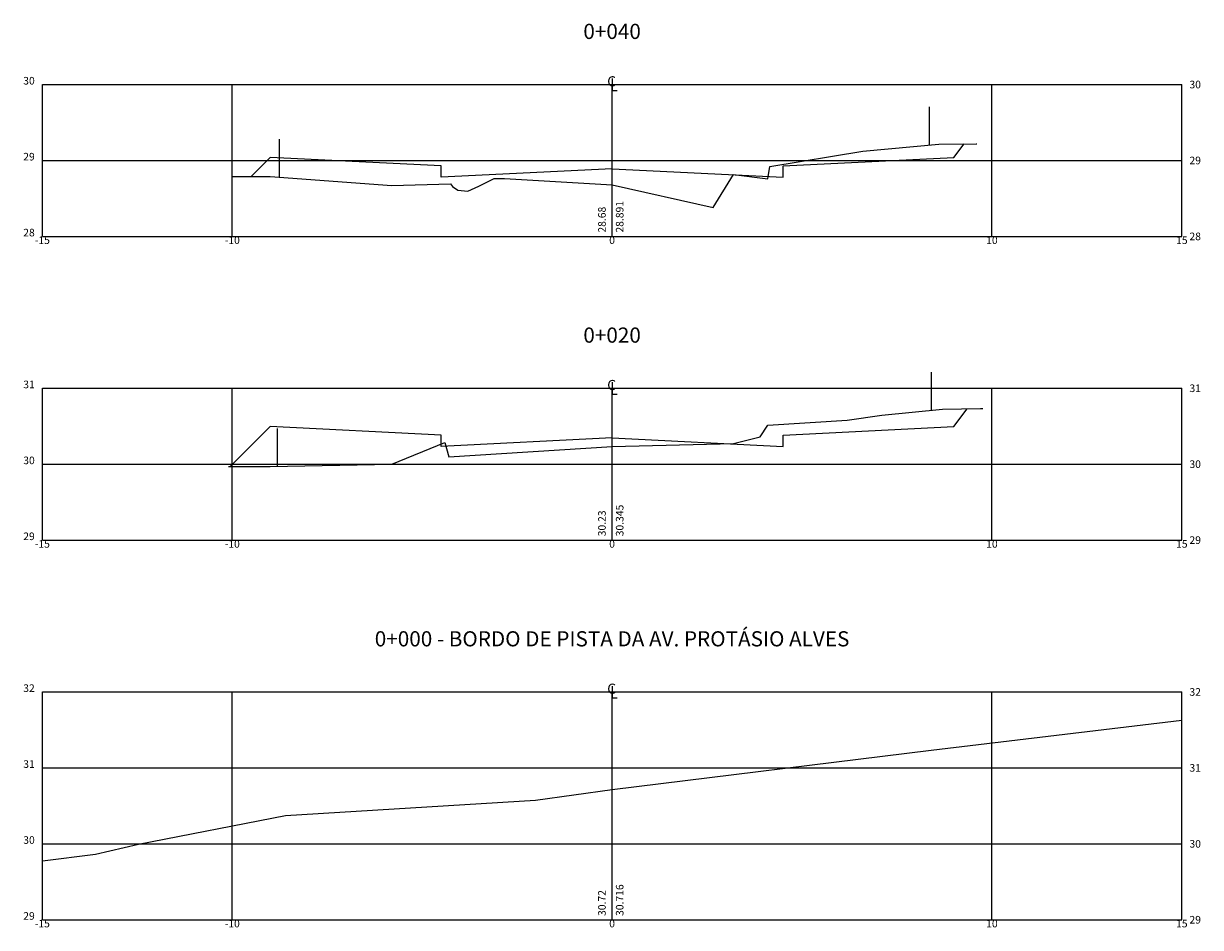
# Model space of a CAD drawing. Extents: x -15.5 to 15.5, y -0.2 to 95.6.
# Drawn here: x -15.5 to 15.5, y -0.2 to 23.6 of the extents above; entities that cross this region are included whole.
import ezdxf
from ezdxf.enums import TextEntityAlignment as Align

# ---------------------------------------------------------------- set-up
doc = ezdxf.new("R2010")
doc.units = 0
doc.header["$LTSCALE"] = 10
doc.header["$MEASUREMENT"] = 0
doc.layers.get('0').update_dxf_attribs({"linetype": 'CONTINUOUS'})
for name, color, linetype in [('MURO', 106, 'TRACKS'), ('XEG', 3, 'CONTINUOUS'), ('XFG', 6, 'CONTINUOUS'), ('XGRID', 1, 'CONTINUOUS'), ('XGRIDT', 2, 'CONTINUOUS')]:
    doc.layers.add(name, color=color, linetype=linetype)
doc.styles.add('2MM', font='simplex.shx', dxfattribs={"height": 1})
doc.styles.add('S8', font='simplex', dxfattribs={"height": 3.333})
doc.linetypes.add('TRACKS', pattern='A,0.15,[130,ltypeshp.shx,S=0.25,R=0,X=0,Y=0],0.15', length=0.3)

# ---------------------------------------------------------------- blocks, each defined once
blk = doc.blocks.new('_CL')
for p, q in [((0, 0.065), (0, -0.065)), ((0, -0.065), (0.054, -0.065))]:
    blk.add_line(p, q)
at = {"style": 'S8'}
blk.add_text('C', height=0.111, dxfattribs=at).set_placement((-0.005, -0.02), align=Align.CENTER)

msp = doc.modelspace()

# ---------------------------------------------------------------- linework, layer by layer
at = {"layer": 'MURO', "ltscale": 0.25, "extrusion": (-1.22461e-16, 0, -1)}
for p, q in [((8.36, 20.409), (8.36, 21.409)), ((-8.76, 19.558), (-8.76, 20.558)), ((8.41, 13.423), (8.41, 14.423)), ((-8.81, 11.94), (-8.81, 12.94))]:
    msp.add_line(p, q, dxfattribs=at)
at = {"layer": 'XEG'}
for points in [[(-10.002, 19.575), (-9, 19.576), (-5.8, 19.342), (-4.25, 19.384), (-4.2, 19.318), (-4.06, 19.218), (-3.795, 19.195), (-3.505, 19.324), (-3.103, 19.528), (-2.83, 19.529), (0, 19.362), (2.659, 18.762), (3.2, 19.632), (4.1, 19.518), (4.15, 19.842), (6.6, 20.244), (8.6, 20.432), (9.588, 20.435), (9.59, 20.436), (9.6, 20.437)], [(-10.099, 11.936), (-10.054, 11.936), (-9, 11.936), (-5.8, 12), (-4.4, 12.572), (-4.3, 12.196), (0, 12.464), (3.2, 12.548), (3.9, 12.718), (4.1, 13.024), (6.185, 13.161), (7.1, 13.29), (8.7, 13.452), (9.698, 13.464), (9.704, 13.464), (9.76, 13.469)], [(-15, 1.551), (-13.6, 1.728), (-12.472, 1.991), (-8.6, 2.75), (-2.016, 3.146), (0, 3.432), (8.4, 4.468), (15, 5.256)]]:
    msp.add_lwpolyline(points, dxfattribs=at)
at = {"layer": 'XFG'}
for points in [[(9, 20.081), (9, 20.081), (9.265, 20.434)], [(-9, 20.081), (-9, 20.081), (-9.506, 19.575)], [(0, 19.781), (-4.5, 19.556), (-4.5, 19.856), (-9, 20.081)], [(0, 19.781), (4.5, 19.556), (4.5, 19.856), (9, 20.081)], [(9, 12.99), (9, 12.99), (9.352, 13.46)], [(-9, 12.99), (-9, 12.99), (-10.054, 11.936)], [(0, 12.69), (-4.5, 12.465), (-4.5, 12.765), (-9, 12.99)], [(0, 12.69), (4.5, 12.465), (4.5, 12.765), (9, 12.99)]]:
    msp.add_lwpolyline(points, dxfattribs=at)
at = {"layer": 'XGRID'}
for p, q in [((-15, 22), (15, 22)), ((-15, 18), (-15, 22)), ((-10, 18), (-10, 22)), ((0, 18), (0, 22)), ((10, 18), (10, 22)), ((15, 18), (15, 22)), ((-15, 20), (15, 20)), ((-15, 18), (15, 18)), ((-15, 14), (15, 14)), ((-15, 10), (-15, 14)), ((-10, 10), (-10, 14)), ((0, 10), (0, 14)), ((10, 10), (10, 14)), ((15, 10), (15, 14)), ((-15, 12), (15, 12)), ((-15, 10), (15, 10)), ((-15, 6), (15, 6)), ((-15, 0), (-15, 6)), ((-10, 0), (-10, 6)), ((0, 0), (0, 6)), ((10, 0), (10, 6)), ((15, 0), (15, 6)), ((-15, 4), (15, 4)), ((-15, 2), (15, 2)), ((-15, 0), (15, 0))]:
    msp.add_line(p, q, dxfattribs=at)

# ---------------------------------------------------------------- block references
at = {"layer": 'XGRIDT', "xscale": 2.400960384153662, "yscale": 2.400960384153662, "zscale": 2.400960384153662}
for p in [(0, 22), (0, 14), (0, 6)]:
    msp.add_blockref('_CL', p, dxfattribs=at)

# ---------------------------------------------------------------- texts
at = {"layer": 'XGRIDT', "style": '2MM'}
for s, height, p in [('0+040', 0.4, (0, 23.2)), ('-15', 0.2, (-15, 17.8)), ('-10', 0.2, (-10, 17.8)), ('0', 0.2, (0, 17.8)), ('10', 0.2, (10, 17.8)), ('15', 0.2, (15, 17.8)), ('0+020', 0.4, (0, 15.2)), ('-15', 0.2, (-15, 9.8)), ('-10', 0.2, (-10, 9.8)), ('0', 0.2, (0, 9.8)), ('10', 0.2, (10, 9.8)), ('15', 0.2, (15, 9.8)), ('0+000 - BORDO DE PISTA DA AV. PROTÁSIO ALVES', 0.4, (0, 7.2)), ('-15', 0.2, (-15, -0.2)), ('-10', 0.2, (-10, -0.2)), ('0', 0.2, (0, -0.2)), ('10', 0.2, (10, -0.2)), ('15', 0.2, (15, -0.2))]:
    msp.add_text(s, height=height, dxfattribs=at).set_placement(p, align=Align.CENTER)
for s, p in [('30', (-15.2, 22)), ('29', (-15.2, 20)), ('28', (-15.2, 18)), ('31', (-15.2, 14)), ('30', (-15.2, 12)), ('29', (-15.2, 10)), ('32', (-15.2, 6)), ('31', (-15.2, 4)), ('30', (-15.2, 2)), ('29', (-15.2, 0))]:
    msp.add_text(s, height=0.2, dxfattribs=at).set_placement(p, align=Align.RIGHT)
for s, p in [('30', (15.2, 21.9)), ('29', (15.2, 19.9)), ('28', (15.2, 17.9)), ('31', (15.2, 13.9)), ('30', (15.2, 11.9)), ('29', (15.2, 9.9)), ('32', (15.2, 5.9)), ('31', (15.2, 3.9)), ('30', (15.2, 1.9)), ('29', (15.2, -0.1))]:
    msp.add_text(s, height=0.2, dxfattribs=at).set_placement(p)
for s, p in [('28.891', (0.3, 18.1)), ('28.68', (-0.167, 18.1)), ('30.345', (0.3, 10.1)), ('30.23', (-0.167, 10.1)), ('30.72', (-0.167, 0.1)), ('30.716', (0.3, 0.1))]:
    msp.add_text(s, height=0.2, rotation=90, dxfattribs=at).set_placement(p)

doc.saveas('drawing.dxf')
